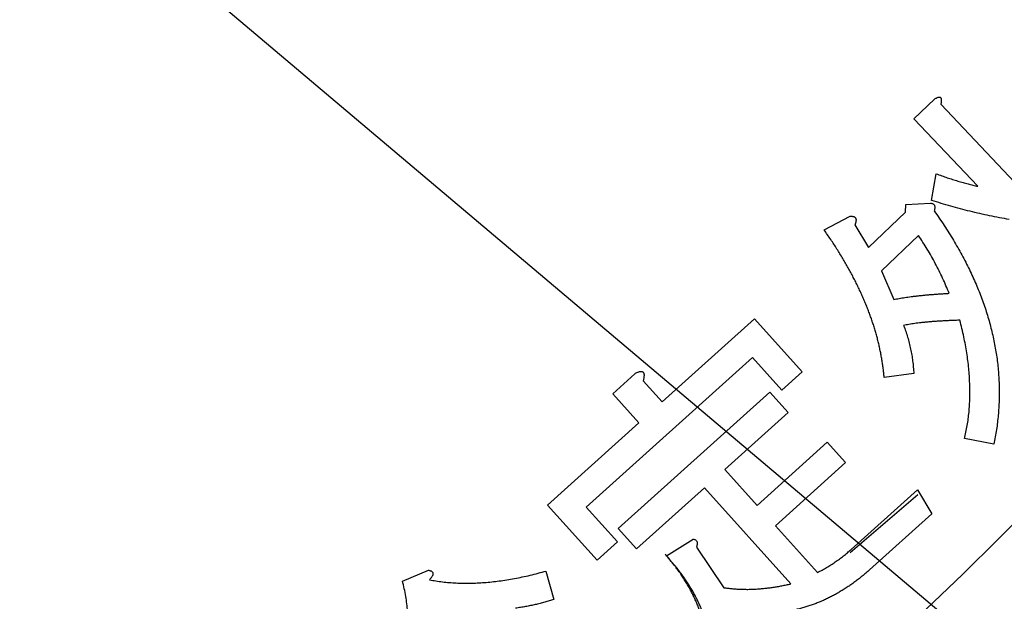
# Model space of a CAD drawing. Extents: x 810 to 2004, y -443 to 925.
# Drawn here: x 1226 to 1255, y -323 to -306 of the extents above; entities that cross this region are included whole.
import ezdxf

# ---------------------------------------------------------------- set-up
doc = ezdxf.new("R2010")
doc.units = 0
doc.layers.get('0').update_dxf_attribs({"lineweight": 25})
doc.layers.add('1', color=7, linetype='Continuous', lineweight=25)

msp = doc.modelspace()

# ---------------------------------------------------------------- linework, layer by layer
at = {"color": 2, "linetype": 'Continuous'}
for p, q in [((1252.155, -308.824), (1252.753, -308.258)), ((1252.155, -308.824), (1252.753, -308.258)), ((1252.942, -308.403), (1255.262, -310.848)), ((1252.942, -308.403), (1255.262, -310.848)), ((1254.017, -310.788), (1252.155, -308.824)), ((1254.017, -310.788), (1252.155, -308.824)), ((1252.674, -311.198), (1252.807, -310.424)), ((1252.674, -311.198), (1252.807, -310.424)), ((1251.917, -311.539), (1251.922, -311.316)), ((1251.917, -311.539), (1251.922, -311.316)), ((1251.922, -311.316), (1252.645, -311.279)), ((1251.922, -311.316), (1252.645, -311.279)), ((1249.547, -312.057), (1250.304, -311.661)), ((1249.547, -312.057), (1250.304, -311.661)), ((1250.836, -312.563), (1251.917, -311.539)), ((1250.836, -312.563), (1251.917, -311.539)), ((1250.437, -311.913), (1250.836, -312.563)), ((1250.437, -311.913), (1250.836, -312.563)), ((1252.293, -312.219), (1251.213, -313.244)), ((1252.293, -312.219), (1251.213, -313.244)), ((1251.213, -313.244), (1251.574, -314.079)), ((1251.213, -313.244), (1251.574, -314.079)), ((1244.832, -317.057), (1247.517, -314.641)), ((1244.832, -317.057), (1247.517, -314.641)), ((1247.517, -314.641), (1248.909, -316.186)), ((1247.517, -314.641), (1248.909, -316.186)), ((1247.457, -315.767), (1242.622, -320.119)), ((1247.457, -315.767), (1242.622, -320.119)), ((1248.316, -316.72), (1247.457, -315.767)), ((1248.316, -316.72), (1247.457, -315.767)), ((1243.393, -316.821), (1244.042, -316.237)), ((1243.393, -316.821), (1244.042, -316.237)), ((1248.909, -316.186), (1248.316, -316.72)), ((1248.909, -316.186), (1248.316, -316.72)), ((1252.155, -316.23), (1251.29, -316.346)), ((1252.155, -316.23), (1251.29, -316.346)), ((1244.28, -316.443), (1244.832, -317.057)), ((1244.28, -316.443), (1244.832, -317.057)), ((1244.155, -317.667), (1243.393, -316.821)), ((1244.155, -317.667), (1243.393, -316.821)), ((1243.554, -320.742), (1247.961, -316.777)), ((1243.554, -320.742), (1247.961, -316.777)), ((1247.961, -316.777), (1248.495, -317.37)), ((1247.961, -316.777), (1248.495, -317.37)), ((1248.495, -317.37), (1246.656, -319.024)), ((1248.495, -317.37), (1246.656, -319.024)), ((1241.495, -320.059), (1244.155, -317.667)), ((1241.495, -320.059), (1244.155, -317.667)), ((1247.593, -320.066), (1249.636, -318.227)), ((1247.593, -320.066), (1249.636, -318.227)), ((1249.636, -318.227), (1250.17, -318.82)), ((1249.636, -318.227), (1250.17, -318.82)), ((1254.485, -318.286), (1253.629, -318.127)), ((1254.485, -318.286), (1253.629, -318.127)), ((1250.17, -318.82), (1248.126, -320.659)), ((1250.17, -318.82), (1248.126, -320.659)), ((1246.656, -319.024), (1247.593, -320.066)), ((1246.656, -319.024), (1247.593, -320.066)), ((1246.062, -319.558), (1244.087, -321.335)), ((1246.062, -319.558), (1244.087, -321.335)), ((1248.575, -322.349), (1246.062, -319.558)), ((1248.575, -322.349), (1246.062, -319.558)), ((1250.333, -321.349), (1252.26, -319.616)), ((1252.26, -319.616), (1252.676, -320.314)), ((1252.26, -319.616), (1252.676, -320.314)), ((1250.299, -321.435), (1252.27, -319.752)), ((1242.94, -321.664), (1241.495, -320.059)), ((1242.94, -321.664), (1241.495, -320.059)), ((1242.622, -320.119), (1243.533, -321.13)), ((1242.622, -320.119), (1243.533, -321.13)), ((1252.676, -320.314), (1250.867, -321.943)), ((1252.676, -320.314), (1250.867, -321.943)), ((1244.087, -321.335), (1243.554, -320.742)), ((1244.087, -321.335), (1243.554, -320.742)), ((1248.126, -320.659), (1249.352, -322.02)), ((1248.126, -320.659), (1249.352, -322.02)), ((1243.533, -321.13), (1242.94, -321.664)), ((1243.533, -321.13), (1242.94, -321.664)), ((1244.957, -321.539), (1245.734, -321.052)), ((1244.957, -321.539), (1245.734, -321.052)), ((1245.834, -321.279), (1246.632, -322.461)), ((1245.834, -321.279), (1246.632, -322.461)), ((1237.278, -322.268), (1238.034, -321.951)), ((1237.278, -322.268), (1238.034, -321.951)), ((1241.453, -321.976), (1241.679, -322.805)), ((1241.453, -321.976), (1241.679, -322.805))]:
    msp.add_line(p, q, dxfattribs=at)
at = {"color": 7, "linetype": 'Continuous'}
for radius, start, end in [(131.52, 143.9318, 36.0682), (125.12, 145.40918, 34.59082)]:
    msp.add_arc((1166.295, -232.419), radius, start, end, dxfattribs=at)
at = {"color": 2, "linetype": 'Continuous'}
for points, knots in [([(1252.753, -308.258), (1252.762, -308.251), (1252.781, -308.238), (1252.808, -308.221), (1252.834, -308.208), (1252.857, -308.198), (1252.878, -308.192), (1252.897, -308.19), (1252.914, -308.194), (1252.928, -308.202), (1252.939, -308.213), (1252.947, -308.229), (1252.953, -308.249), (1252.955, -308.273), (1252.955, -308.3), (1252.953, -308.332), (1252.948, -308.366), (1252.944, -308.391), (1252.942, -308.403)], [0, 0, 0, 0, 0.0345981, 0.0690409, 0.0957356, 0.1226727, 0.1430985, 0.1631973, 0.1786657, 0.1941419, 0.2097674, 0.2254736, 0.2475922, 0.2698321, 0.2991523, 0.3283688, 0.3657381, 0.403168, 0.403168, 0.403168, 0.403168]), ([(1252.753, -308.258), (1252.762, -308.251), (1252.781, -308.238), (1252.808, -308.221), (1252.834, -308.208), (1252.857, -308.198), (1252.878, -308.192), (1252.897, -308.19), (1252.914, -308.194), (1252.928, -308.202), (1252.939, -308.213), (1252.947, -308.229), (1252.953, -308.249), (1252.955, -308.273), (1252.955, -308.3), (1252.953, -308.332), (1252.948, -308.366), (1252.944, -308.391), (1252.942, -308.403)], [0, 0, 0, 0, 0.0345981, 0.0690409, 0.0957356, 0.1226727, 0.1430985, 0.1631973, 0.1786657, 0.1941419, 0.2097674, 0.2254736, 0.2475922, 0.2698321, 0.2991523, 0.3283688, 0.3657381, 0.403168, 0.403168, 0.403168, 0.403168]), ([(1252.807, -310.424), (1252.86, -310.443), (1252.968, -310.482), (1253.127, -310.536), (1253.284, -310.587), (1253.436, -310.634), (1253.586, -310.679), (1253.732, -310.719), (1253.876, -310.755), (1253.97, -310.777), (1254.017, -310.788)], [0, 0, 0, 0, 0.17098, 0.341939, 0.503978, 0.666042, 0.820064, 0.974053, 1.119438, 1.264855, 1.264855, 1.264855, 1.264855]), ([(1252.807, -310.424), (1252.86, -310.443), (1252.968, -310.482), (1253.127, -310.536), (1253.284, -310.587), (1253.436, -310.634), (1253.586, -310.679), (1253.732, -310.719), (1253.876, -310.755), (1253.97, -310.777), (1254.017, -310.788)], [0, 0, 0, 0, 0.17098, 0.341939, 0.503978, 0.666042, 0.820064, 0.974053, 1.119438, 1.264855, 1.264855, 1.264855, 1.264855]), ([(1252.645, -311.279), (1252.657, -311.28), (1252.681, -311.282), (1252.714, -311.291), (1252.739, -311.312), (1252.757, -311.338), (1252.766, -311.372), (1252.767, -311.412), (1252.761, -311.456), (1252.753, -311.488), (1252.749, -311.504)], [0, 0, 0, 0, 0.0364982, 0.0717098, 0.1015051, 0.1316855, 0.1672214, 0.2030639, 0.252104, 0.3010529, 0.3010529, 0.3010529, 0.3010529]), ([(1252.645, -311.279), (1252.657, -311.28), (1252.681, -311.282), (1252.714, -311.291), (1252.739, -311.312), (1252.757, -311.338), (1252.766, -311.372), (1252.767, -311.412), (1252.761, -311.456), (1252.753, -311.488), (1252.749, -311.504)], [0, 0, 0, 0, 0.0364982, 0.0717098, 0.1015051, 0.1316855, 0.1672214, 0.2030639, 0.252104, 0.3010529, 0.3010529, 0.3010529, 0.3010529]), ([(1254.934, -311.754), (1254.838, -311.736), (1254.647, -311.701), (1254.36, -311.645), (1254.074, -311.583), (1253.791, -311.516), (1253.509, -311.444), (1253.229, -311.367), (1252.951, -311.284), (1252.766, -311.227), (1252.674, -311.198)], [0, 0, 0, 0, 0.292478, 0.584931, 0.8767, 1.168494, 1.459144, 1.749766, 2.039625, 2.329515, 2.329515, 2.329515, 2.329515]), ([(1254.934, -311.754), (1254.838, -311.736), (1254.647, -311.701), (1254.36, -311.645), (1254.074, -311.583), (1253.791, -311.516), (1253.509, -311.444), (1253.229, -311.367), (1252.951, -311.284), (1252.766, -311.227), (1252.674, -311.198)], [0, 0, 0, 0, 0.292478, 0.584931, 0.8767, 1.168494, 1.459144, 1.749766, 2.039625, 2.329515, 2.329515, 2.329515, 2.329515]), ([(1250.304, -311.661), (1250.314, -311.66), (1250.333, -311.66), (1250.36, -311.66), (1250.384, -311.663), (1250.405, -311.668), (1250.424, -311.675), (1250.441, -311.685), (1250.453, -311.698), (1250.463, -311.714), (1250.47, -311.731), (1250.475, -311.75), (1250.475, -311.772), (1250.473, -311.797), (1250.469, -311.823), (1250.462, -311.852), (1250.451, -311.882), (1250.442, -311.903), (1250.437, -311.913)], [0, 0, 0, 0, 0.0287891, 0.0574976, 0.0801178, 0.1028224, 0.1222189, 0.1414507, 0.1592141, 0.1771003, 0.1955493, 0.2139104, 0.2371311, 0.2605245, 0.2883092, 0.3159446, 0.3501465, 0.3845044, 0.3845044, 0.3845044, 0.3845044]), ([(1250.304, -311.661), (1250.314, -311.66), (1250.333, -311.66), (1250.36, -311.66), (1250.384, -311.663), (1250.405, -311.668), (1250.424, -311.675), (1250.441, -311.685), (1250.453, -311.698), (1250.463, -311.714), (1250.47, -311.731), (1250.475, -311.75), (1250.475, -311.772), (1250.473, -311.797), (1250.469, -311.823), (1250.462, -311.852), (1250.451, -311.882), (1250.442, -311.903), (1250.437, -311.913)], [0, 0, 0, 0, 0.0287891, 0.0574976, 0.0801178, 0.1028224, 0.1222189, 0.1414507, 0.1592141, 0.1771003, 0.1955493, 0.2139104, 0.2371311, 0.2605245, 0.2883092, 0.3159446, 0.3501465, 0.3845044, 0.3845044, 0.3845044, 0.3845044]), ([(1252.749, -311.504), (1252.799, -311.574), (1252.897, -311.716), (1253.041, -311.928), (1253.178, -312.142), (1253.308, -312.356), (1253.433, -312.57), (1253.552, -312.782), (1253.665, -312.996), (1253.771, -313.208), (1253.872, -313.421), (1253.966, -313.633), (1254.054, -313.846), (1254.136, -314.058), (1254.212, -314.271), (1254.281, -314.484), (1254.344, -314.696), (1254.401, -314.908), (1254.452, -315.121), (1254.497, -315.332), (1254.537, -315.544), (1254.57, -315.755), (1254.596, -315.967), (1254.616, -316.178), (1254.631, -316.39), (1254.64, -316.601), (1254.643, -316.812), (1254.639, -317.023), (1254.628, -317.234), (1254.611, -317.444), (1254.59, -317.655), (1254.562, -317.866), (1254.526, -318.076), (1254.499, -318.216), (1254.485, -318.286)], [0, 0, 0, 0, 0.258493, 0.516947, 0.76899, 1.021062, 1.266624, 1.512174, 1.751657, 1.991141, 2.224535, 2.457928, 2.686793, 2.915659, 3.140568, 3.365474, 3.58602, 3.806567, 4.023753, 4.240946, 4.455411, 4.669856, 4.882596, 5.095358, 5.306969, 5.518568, 5.729236, 5.939893, 6.151051, 6.36225, 6.574286, 6.786247, 7.000165, 7.214169, 7.214169, 7.214169, 7.214169]), ([(1252.749, -311.504), (1252.799, -311.574), (1252.897, -311.716), (1253.041, -311.928), (1253.178, -312.142), (1253.308, -312.356), (1253.433, -312.57), (1253.552, -312.782), (1253.665, -312.996), (1253.771, -313.208), (1253.872, -313.421), (1253.966, -313.633), (1254.054, -313.846), (1254.136, -314.058), (1254.212, -314.271), (1254.281, -314.484), (1254.344, -314.696), (1254.401, -314.908), (1254.452, -315.121), (1254.497, -315.332), (1254.537, -315.544), (1254.57, -315.755), (1254.596, -315.967), (1254.616, -316.178), (1254.631, -316.39), (1254.64, -316.601), (1254.643, -316.812), (1254.639, -317.023), (1254.628, -317.234), (1254.611, -317.444), (1254.59, -317.655), (1254.562, -317.866), (1254.526, -318.076), (1254.499, -318.216), (1254.485, -318.286)], [0, 0, 0, 0, 0.258493, 0.516947, 0.76899, 1.021062, 1.266624, 1.512174, 1.751657, 1.991141, 2.224535, 2.457928, 2.686793, 2.915659, 3.140568, 3.365474, 3.58602, 3.806567, 4.023753, 4.240946, 4.455411, 4.669856, 4.882596, 5.095358, 5.306969, 5.518568, 5.729236, 5.939893, 6.151051, 6.36225, 6.574286, 6.786247, 7.000165, 7.214169, 7.214169, 7.214169, 7.214169]), ([(1251.29, -316.346), (1251.287, -316.303), (1251.279, -316.217), (1251.265, -316.088), (1251.248, -315.959), (1251.228, -315.829), (1251.204, -315.699), (1251.178, -315.568), (1251.15, -315.438), (1251.119, -315.306), (1251.086, -315.175), (1251.049, -315.043), (1251.009, -314.911), (1250.967, -314.778), (1250.922, -314.645), (1250.875, -314.512), (1250.824, -314.378), (1250.771, -314.244), (1250.715, -314.11), (1250.657, -313.975), (1250.595, -313.84), (1250.531, -313.705), (1250.464, -313.57), (1250.395, -313.434), (1250.322, -313.298), (1250.247, -313.161), (1250.169, -313.024), (1250.088, -312.887), (1250.005, -312.75), (1249.919, -312.611), (1249.83, -312.473), (1249.738, -312.334), (1249.643, -312.196), (1249.579, -312.103), (1249.547, -312.057)], [0, 0, 0, 0, 0.129782, 0.259537, 0.390234, 0.520951, 0.653506, 0.78605, 0.920318, 1.054596, 1.190775, 1.326939, 1.465953, 1.604987, 1.745265, 1.885526, 2.029645, 2.173781, 2.31946, 2.465124, 2.614434, 2.763758, 2.914905, 3.066043, 3.221689, 3.377339, 3.535577, 3.693814, 3.855263, 4.016712, 4.182024, 4.347329, 4.516603, 4.685886, 4.685886, 4.685886, 4.685886]), ([(1251.29, -316.346), (1251.287, -316.303), (1251.279, -316.217), (1251.265, -316.088), (1251.248, -315.959), (1251.228, -315.829), (1251.204, -315.699), (1251.178, -315.568), (1251.15, -315.438), (1251.119, -315.306), (1251.086, -315.175), (1251.049, -315.043), (1251.009, -314.911), (1250.967, -314.778), (1250.922, -314.645), (1250.875, -314.512), (1250.824, -314.378), (1250.771, -314.244), (1250.715, -314.11), (1250.657, -313.975), (1250.595, -313.84), (1250.531, -313.705), (1250.464, -313.57), (1250.395, -313.434), (1250.322, -313.298), (1250.247, -313.161), (1250.169, -313.024), (1250.088, -312.887), (1250.005, -312.75), (1249.919, -312.611), (1249.83, -312.473), (1249.738, -312.334), (1249.643, -312.196), (1249.579, -312.103), (1249.547, -312.057)], [0, 0, 0, 0, 0.129782, 0.259537, 0.390234, 0.520951, 0.653506, 0.78605, 0.920318, 1.054596, 1.190775, 1.326939, 1.465953, 1.604987, 1.745265, 1.885526, 2.029645, 2.173781, 2.31946, 2.465124, 2.614434, 2.763758, 2.914905, 3.066043, 3.221689, 3.377339, 3.535577, 3.693814, 3.855263, 4.016712, 4.182024, 4.347329, 4.516603, 4.685886, 4.685886, 4.685886, 4.685886]), ([(1253.185, -313.899), (1253.154, -313.825), (1253.092, -313.678), (1252.996, -313.459), (1252.891, -313.244), (1252.781, -313.033), (1252.668, -312.824), (1252.549, -312.618), (1252.423, -312.417), (1252.336, -312.285), (1252.293, -312.219)], [0, 0, 0, 0, 0.240022, 0.479946, 0.717939, 0.95603, 1.193924, 1.431722, 1.668401, 1.905173, 1.905173, 1.905173, 1.905173]), ([(1253.185, -313.899), (1253.154, -313.825), (1253.092, -313.678), (1252.996, -313.459), (1252.891, -313.244), (1252.781, -313.033), (1252.668, -312.824), (1252.549, -312.618), (1252.423, -312.417), (1252.336, -312.285), (1252.293, -312.219)], [0, 0, 0, 0, 0.240022, 0.479946, 0.717939, 0.95603, 1.193924, 1.431722, 1.668401, 1.905173, 1.905173, 1.905173, 1.905173]), ([(1251.574, -314.079), (1251.599, -314.074), (1251.651, -314.064), (1251.729, -314.048), (1251.811, -314.034), (1251.896, -314.021), (1251.984, -314.008), (1252.076, -313.995), (1252.171, -313.984), (1252.27, -313.972), (1252.372, -313.961), (1252.479, -313.951), (1252.588, -313.941), (1252.702, -313.932), (1252.818, -313.923), (1252.938, -313.915), (1253.06, -313.907), (1253.144, -313.902), (1253.185, -313.899)], [0, 0, 0, 0, 0.078298, 0.15659, 0.241067, 0.325552, 0.416276, 0.506995, 0.604668, 0.702346, 0.807294, 0.912238, 1.024211, 1.136187, 1.254539, 1.37289, 1.497883, 1.622876, 1.622876, 1.622876, 1.622876]), ([(1251.574, -314.079), (1251.599, -314.074), (1251.651, -314.064), (1251.729, -314.048), (1251.811, -314.034), (1251.896, -314.021), (1251.984, -314.008), (1252.076, -313.995), (1252.171, -313.984), (1252.27, -313.972), (1252.372, -313.961), (1252.479, -313.951), (1252.588, -313.941), (1252.702, -313.932), (1252.818, -313.923), (1252.938, -313.915), (1253.06, -313.907), (1253.144, -313.902), (1253.185, -313.899)], [0, 0, 0, 0, 0.078298, 0.15659, 0.241067, 0.325552, 0.416276, 0.506995, 0.604668, 0.702346, 0.807294, 0.912238, 1.024211, 1.136187, 1.254539, 1.37289, 1.497883, 1.622876, 1.622876, 1.622876, 1.622876]), ([(1253.498, -314.684), (1253.455, -314.685), (1253.37, -314.687), (1253.244, -314.692), (1253.121, -314.698), (1253.002, -314.704), (1252.886, -314.71), (1252.776, -314.717), (1252.667, -314.726), (1252.564, -314.735), (1252.462, -314.745), (1252.366, -314.756), (1252.272, -314.766), (1252.182, -314.778), (1252.096, -314.792), (1252.014, -314.806), (1251.935, -314.82), (1251.884, -314.83), (1251.859, -314.835)], [0, 0, 0, 0, 0.128191, 0.256374, 0.377662, 0.498957, 0.612227, 0.725491, 0.831937, 0.938386, 1.0378, 1.137217, 1.229649, 1.322074, 1.40721, 1.492351, 1.570319, 1.648285, 1.648285, 1.648285, 1.648285]), ([(1253.498, -314.684), (1253.455, -314.685), (1253.37, -314.687), (1253.244, -314.692), (1253.121, -314.698), (1253.002, -314.704), (1252.886, -314.71), (1252.776, -314.717), (1252.667, -314.726), (1252.564, -314.735), (1252.462, -314.745), (1252.366, -314.756), (1252.272, -314.766), (1252.182, -314.778), (1252.096, -314.792), (1252.014, -314.806), (1251.935, -314.82), (1251.884, -314.83), (1251.859, -314.835)], [0, 0, 0, 0, 0.128191, 0.256374, 0.377662, 0.498957, 0.612227, 0.725491, 0.831937, 0.938386, 1.0378, 1.137217, 1.229649, 1.322074, 1.40721, 1.492351, 1.570319, 1.648285, 1.648285, 1.648285, 1.648285]), ([(1251.859, -314.835), (1251.879, -314.891), (1251.919, -315.004), (1251.976, -315.174), (1252.023, -315.346), (1252.064, -315.52), (1252.097, -315.695), (1252.123, -315.872), (1252.141, -316.051), (1252.151, -316.17), (1252.155, -316.23)], [0, 0, 0, 0, 0.179607, 0.359112, 0.537513, 0.716009, 0.894142, 1.072183, 1.252234, 1.432382, 1.432382, 1.432382, 1.432382]), ([(1251.859, -314.835), (1251.879, -314.891), (1251.919, -315.004), (1251.976, -315.174), (1252.023, -315.346), (1252.064, -315.52), (1252.097, -315.695), (1252.123, -315.872), (1252.141, -316.051), (1252.151, -316.17), (1252.155, -316.23)], [0, 0, 0, 0, 0.179607, 0.359112, 0.537513, 0.716009, 0.894142, 1.072183, 1.252234, 1.432382, 1.432382, 1.432382, 1.432382]), ([(1253.629, -318.127), (1253.643, -318.064), (1253.672, -317.938), (1253.711, -317.746), (1253.74, -317.552), (1253.762, -317.353), (1253.778, -317.151), (1253.788, -316.944), (1253.789, -316.734), (1253.783, -316.519), (1253.772, -316.303), (1253.755, -316.081), (1253.729, -315.858), (1253.696, -315.629), (1253.658, -315.398), (1253.611, -315.162), (1253.557, -314.924), (1253.518, -314.764), (1253.498, -314.684)], [0, 0, 0, 0, 0.193788, 0.387463, 0.585722, 0.784086, 0.988768, 1.193384, 1.405525, 1.617722, 1.836973, 2.056174, 2.283945, 2.511768, 2.749293, 2.986762, 3.233894, 3.481089, 3.481089, 3.481089, 3.481089]), ([(1253.629, -318.127), (1253.643, -318.064), (1253.672, -317.938), (1253.711, -317.746), (1253.74, -317.552), (1253.762, -317.353), (1253.778, -317.151), (1253.788, -316.944), (1253.789, -316.734), (1253.783, -316.519), (1253.772, -316.303), (1253.755, -316.081), (1253.729, -315.858), (1253.696, -315.629), (1253.658, -315.398), (1253.611, -315.162), (1253.557, -314.924), (1253.518, -314.764), (1253.498, -314.684)], [0, 0, 0, 0, 0.193788, 0.387463, 0.585722, 0.784086, 0.988768, 1.193384, 1.405525, 1.617722, 1.836973, 2.056174, 2.283945, 2.511768, 2.749293, 2.986762, 3.233894, 3.481089, 3.481089, 3.481089, 3.481089]), ([(1244.042, -316.237), (1244.055, -316.23), (1244.081, -316.215), (1244.117, -316.196), (1244.152, -316.182), (1244.183, -316.174), (1244.211, -316.169), (1244.235, -316.169), (1244.256, -316.175), (1244.275, -316.185), (1244.288, -316.202), (1244.298, -316.224), (1244.304, -316.249), (1244.306, -316.28), (1244.305, -316.314), (1244.299, -316.354), (1244.291, -316.397), (1244.284, -316.428), (1244.28, -316.443)], [0, 0, 0, 0, 0.0449112, 0.0896965, 0.123563, 0.1575478, 0.1834421, 0.2092588, 0.2295317, 0.2495186, 0.271063, 0.2930401, 0.3205845, 0.3479778, 0.3853761, 0.4228452, 0.4700904, 0.5173019, 0.5173019, 0.5173019, 0.5173019]), ([(1244.042, -316.237), (1244.055, -316.23), (1244.081, -316.215), (1244.117, -316.196), (1244.152, -316.182), (1244.183, -316.174), (1244.211, -316.169), (1244.235, -316.169), (1244.256, -316.175), (1244.275, -316.185), (1244.288, -316.202), (1244.298, -316.224), (1244.304, -316.249), (1244.306, -316.28), (1244.305, -316.314), (1244.299, -316.354), (1244.291, -316.397), (1244.284, -316.428), (1244.28, -316.443)], [0, 0, 0, 0, 0.0449112, 0.0896965, 0.123563, 0.1575478, 0.1834421, 0.2092588, 0.2295317, 0.2495186, 0.271063, 0.2930401, 0.3205845, 0.3479778, 0.3853761, 0.4228452, 0.4700904, 0.5173019, 0.5173019, 0.5173019, 0.5173019]), ([(1245.734, -321.052), (1245.746, -321.053), (1245.769, -321.057), (1245.802, -321.067), (1245.827, -321.088), (1245.845, -321.114), (1245.853, -321.148), (1245.852, -321.188), (1245.845, -321.232), (1245.838, -321.264), (1245.834, -321.279)], [0, 0, 0, 0, 0.0362818, 0.0715879, 0.1010765, 0.1306789, 0.1662916, 0.2025068, 0.251419, 0.2999835, 0.2999835, 0.2999835, 0.2999835]), ([(1245.734, -321.052), (1245.746, -321.053), (1245.769, -321.057), (1245.802, -321.067), (1245.827, -321.088), (1245.845, -321.114), (1245.853, -321.148), (1245.852, -321.188), (1245.845, -321.232), (1245.838, -321.264), (1245.834, -321.279)], [0, 0, 0, 0, 0.0362818, 0.0715879, 0.1010765, 0.1306789, 0.1662916, 0.2025068, 0.251419, 0.2999835, 0.2999835, 0.2999835, 0.2999835]), ([(1249.352, -322.02), (1249.397, -321.997), (1249.486, -321.95), (1249.617, -321.876), (1249.744, -321.797), (1249.868, -321.714), (1249.99, -321.629), (1250.108, -321.54), (1250.222, -321.446), (1250.296, -321.382), (1250.333, -321.349)], [0, 0, 0, 0, 0.150872, 0.301651, 0.451095, 0.600638, 0.74893, 0.89712, 1.044258, 1.191494, 1.191494, 1.191494, 1.191494]), ([(1249.352, -322.02), (1249.397, -321.997), (1249.486, -321.95), (1249.617, -321.876), (1249.744, -321.797), (1249.868, -321.714), (1249.99, -321.629), (1250.108, -321.54), (1250.222, -321.446), (1250.296, -321.382), (1250.333, -321.349)], [0, 0, 0, 0, 0.150872, 0.301651, 0.451095, 0.600638, 0.74893, 0.89712, 1.044258, 1.191494, 1.191494, 1.191494, 1.191494]), ([(1245.934, -325.573), (1245.947, -325.528), (1245.974, -325.44), (1246.012, -325.307), (1246.045, -325.174), (1246.072, -325.041), (1246.094, -324.908), (1246.111, -324.776), (1246.125, -324.644), (1246.134, -324.513), (1246.137, -324.383), (1246.135, -324.253), (1246.13, -324.122), (1246.12, -323.993), (1246.105, -323.864), (1246.085, -323.735), (1246.06, -323.607), (1246.03, -323.478), (1245.997, -323.35), (1245.958, -323.222), (1245.914, -323.096), (1245.865, -322.97), (1245.812, -322.844), (1245.754, -322.717), (1245.692, -322.592), (1245.625, -322.467), (1245.554, -322.342), (1245.477, -322.218), (1245.396, -322.095), (1245.309, -321.971), (1245.219, -321.848), (1245.123, -321.726), (1245.023, -321.604), (1244.954, -321.524), (1244.92, -321.483)], [0, 0, 0, 0, 0.138847, 0.277684, 0.414313, 0.550925, 0.6845, 0.818113, 0.949875, 1.081597, 1.21163, 1.341692, 1.471979, 1.602255, 1.73205, 1.861833, 1.992763, 2.123722, 2.256842, 2.389922, 2.52431, 2.658735, 2.796503, 2.93425, 3.075305, 3.216371, 3.360727, 3.505077, 3.654268, 3.803474, 3.957449, 4.111397, 4.270483, 4.429604, 4.429604, 4.429604, 4.429604]), ([(1246.078, -325.6), (1246.091, -325.556), (1246.115, -325.466), (1246.149, -325.333), (1246.179, -325.198), (1246.203, -325.065), (1246.221, -324.932), (1246.235, -324.799), (1246.245, -324.667), (1246.25, -324.536), (1246.25, -324.405), (1246.245, -324.275), (1246.236, -324.146), (1246.223, -324.016), (1246.204, -323.887), (1246.181, -323.759), (1246.153, -323.632), (1246.12, -323.504), (1246.083, -323.377), (1246.041, -323.25), (1245.994, -323.125), (1245.941, -323), (1245.885, -322.875), (1245.824, -322.751), (1245.758, -322.627), (1245.688, -322.503), (1245.614, -322.381), (1245.534, -322.259), (1245.449, -322.138), (1245.36, -322.016), (1245.266, -321.896), (1245.167, -321.776), (1245.064, -321.657), (1244.993, -321.578), (1244.957, -321.539)], [0, 0, 0, 0, 0.138847, 0.277684, 0.414313, 0.550925, 0.6845, 0.818113, 0.949875, 1.081597, 1.21163, 1.341692, 1.471979, 1.602255, 1.73205, 1.861833, 1.992763, 2.123722, 2.256842, 2.389922, 2.52431, 2.658735, 2.796503, 2.93425, 3.075305, 3.216371, 3.360727, 3.505077, 3.654268, 3.803474, 3.957449, 4.111397, 4.270483, 4.429604, 4.429604, 4.429604, 4.429604]), ([(1238.034, -321.951), (1238.043, -321.953), (1238.061, -321.958), (1238.086, -321.965), (1238.108, -321.975), (1238.126, -321.987), (1238.141, -322), (1238.152, -322.014), (1238.16, -322.03), (1238.164, -322.047), (1238.163, -322.065), (1238.159, -322.086), (1238.152, -322.107), (1238.14, -322.13), (1238.125, -322.153), (1238.106, -322.178), (1238.084, -322.204), (1238.069, -322.223), (1238.061, -322.232)], [0, 0, 0, 0, 0.0278026, 0.0555419, 0.0785511, 0.1015974, 0.1198788, 0.138079, 0.1547633, 0.1714348, 0.1903943, 0.2094798, 0.2333584, 0.2571622, 0.2867327, 0.3163686, 0.3525222, 0.3886353, 0.3886353, 0.3886353, 0.3886353]), ([(1238.034, -321.951), (1238.043, -321.953), (1238.061, -321.958), (1238.086, -321.965), (1238.108, -321.975), (1238.126, -321.987), (1238.141, -322), (1238.152, -322.014), (1238.16, -322.03), (1238.164, -322.047), (1238.163, -322.065), (1238.159, -322.086), (1238.152, -322.107), (1238.14, -322.13), (1238.125, -322.153), (1238.106, -322.178), (1238.084, -322.204), (1238.069, -322.223), (1238.061, -322.232)], [0, 0, 0, 0, 0.0278026, 0.0555419, 0.0785511, 0.1015974, 0.1198788, 0.138079, 0.1547633, 0.1714348, 0.1903943, 0.2094798, 0.2333584, 0.2571622, 0.2867327, 0.3163686, 0.3525222, 0.3886353, 0.3886353, 0.3886353, 0.3886353]), ([(1238.061, -322.232), (1238.124, -322.242), (1238.251, -322.264), (1238.444, -322.292), (1238.639, -322.312), (1238.838, -322.324), (1239.04, -322.331), (1239.245, -322.331), (1239.452, -322.325), (1239.663, -322.312), (1239.876, -322.292), (1240.093, -322.266), (1240.313, -322.234), (1240.537, -322.196), (1240.762, -322.151), (1240.991, -322.099), (1241.221, -322.039), (1241.376, -321.997), (1241.453, -321.976)], [0, 0, 0, 0, 0.19333, 0.386572, 0.584261, 0.782027, 0.985089, 1.188118, 1.397324, 1.606543, 1.82269, 2.038833, 2.263288, 2.487754, 2.719805, 2.951826, 3.192649, 3.433514, 3.433514, 3.433514, 3.433514]), ([(1238.061, -322.232), (1238.124, -322.242), (1238.251, -322.264), (1238.444, -322.292), (1238.639, -322.312), (1238.838, -322.324), (1239.04, -322.331), (1239.245, -322.331), (1239.452, -322.325), (1239.663, -322.312), (1239.876, -322.292), (1240.093, -322.266), (1240.313, -322.234), (1240.537, -322.196), (1240.762, -322.151), (1240.991, -322.099), (1241.221, -322.039), (1241.376, -321.997), (1241.453, -321.976)], [0, 0, 0, 0, 0.19333, 0.386572, 0.584261, 0.782027, 0.985089, 1.188118, 1.397324, 1.606543, 1.82269, 2.038833, 2.263288, 2.487754, 2.719805, 2.951826, 3.192649, 3.433514, 3.433514, 3.433514, 3.433514]), ([(1250.867, -321.943), (1250.831, -321.974), (1250.761, -322.035), (1250.655, -322.126), (1250.546, -322.212), (1250.437, -322.295), (1250.326, -322.374), (1250.215, -322.45), (1250.102, -322.522), (1249.989, -322.592), (1249.874, -322.656), (1249.758, -322.717), (1249.642, -322.775), (1249.524, -322.83), (1249.405, -322.881), (1249.285, -322.928), (1249.165, -322.973), (1249.043, -323.013), (1248.921, -323.049), (1248.797, -323.082), (1248.672, -323.112), (1248.546, -323.138), (1248.419, -323.161), (1248.291, -323.18), (1248.162, -323.195), (1248.032, -323.207), (1247.901, -323.215), (1247.769, -323.22), (1247.636, -323.221), (1247.502, -323.219), (1247.367, -323.213), (1247.23, -323.203), (1247.094, -323.189), (1247.002, -323.179), (1246.956, -323.173)], [0, 0, 0, 0, 0.140651, 0.281274, 0.419024, 0.55679, 0.692006, 0.827225, 0.960798, 1.094356, 1.225631, 1.356924, 1.486278, 1.615615, 1.744992, 1.874388, 2.002618, 2.130826, 2.258548, 2.386294, 2.514674, 2.643039, 2.772139, 2.901248, 3.031509, 3.161766, 3.293595, 3.425424, 3.55851, 3.691602, 3.827767, 3.963913, 4.102039, 4.240193, 4.240193, 4.240193, 4.240193]), ([(1250.867, -321.943), (1250.831, -321.974), (1250.761, -322.035), (1250.655, -322.126), (1250.546, -322.212), (1250.437, -322.295), (1250.326, -322.374), (1250.215, -322.45), (1250.102, -322.522), (1249.989, -322.592), (1249.874, -322.656), (1249.758, -322.717), (1249.642, -322.775), (1249.524, -322.83), (1249.405, -322.881), (1249.285, -322.928), (1249.165, -322.973), (1249.043, -323.013), (1248.921, -323.049), (1248.797, -323.082), (1248.672, -323.112), (1248.546, -323.138), (1248.419, -323.161), (1248.291, -323.18), (1248.162, -323.195), (1248.032, -323.207), (1247.901, -323.215), (1247.769, -323.22), (1247.636, -323.221), (1247.502, -323.219), (1247.367, -323.213), (1247.23, -323.203), (1247.094, -323.189), (1247.002, -323.179), (1246.956, -323.173)], [0, 0, 0, 0, 0.140651, 0.281274, 0.419024, 0.55679, 0.692006, 0.827225, 0.960798, 1.094356, 1.225631, 1.356924, 1.486278, 1.615615, 1.744992, 1.874388, 2.002618, 2.130826, 2.258548, 2.386294, 2.514674, 2.643039, 2.772139, 2.901248, 3.031509, 3.161766, 3.293595, 3.425424, 3.55851, 3.691602, 3.827767, 3.963913, 4.102039, 4.240193, 4.240193, 4.240193, 4.240193]), ([(1236.844, -325.619), (1236.879, -325.555), (1236.95, -325.426), (1237.049, -325.23), (1237.135, -325.03), (1237.209, -324.828), (1237.275, -324.625), (1237.329, -324.421), (1237.372, -324.214), (1237.404, -324.005), (1237.426, -323.794), (1237.437, -323.581), (1237.438, -323.366), (1237.428, -323.149), (1237.407, -322.931), (1237.375, -322.711), (1237.33, -322.49), (1237.296, -322.342), (1237.278, -322.268)], [0, 0, 0, 0, 0.220919, 0.441628, 0.657592, 0.873735, 1.085797, 1.297742, 1.508434, 1.719205, 1.931661, 2.144059, 2.359634, 2.575276, 2.79555, 3.015708, 3.243755, 3.47196, 3.47196, 3.47196, 3.47196]), ([(1236.844, -325.619), (1236.879, -325.555), (1236.95, -325.426), (1237.049, -325.23), (1237.135, -325.03), (1237.209, -324.828), (1237.275, -324.625), (1237.329, -324.421), (1237.372, -324.214), (1237.404, -324.005), (1237.426, -323.794), (1237.437, -323.581), (1237.438, -323.366), (1237.428, -323.149), (1237.407, -322.931), (1237.375, -322.711), (1237.33, -322.49), (1237.296, -322.342), (1237.278, -322.268)], [0, 0, 0, 0, 0.220919, 0.441628, 0.657592, 0.873735, 1.085797, 1.297742, 1.508434, 1.719205, 1.931661, 2.144059, 2.359634, 2.575276, 2.79555, 3.015708, 3.243755, 3.47196, 3.47196, 3.47196, 3.47196]), ([(1246.632, -322.461), (1246.67, -322.466), (1246.747, -322.476), (1246.862, -322.489), (1246.977, -322.498), (1247.094, -322.504), (1247.212, -322.508), (1247.331, -322.51), (1247.451, -322.507), (1247.572, -322.5), (1247.694, -322.492), (1247.817, -322.48), (1247.941, -322.466), (1248.066, -322.449), (1248.192, -322.429), (1248.319, -322.405), (1248.447, -322.378), (1248.532, -322.359), (1248.575, -322.349)], [0, 0, 0, 0, 0.11538, 0.230727, 0.346809, 0.462925, 0.581475, 0.699999, 0.820866, 0.941753, 1.064224, 1.18669, 1.312375, 1.438059, 1.566089, 1.694114, 1.82607, 1.958041, 1.958041, 1.958041, 1.958041]), ([(1246.632, -322.461), (1246.67, -322.466), (1246.747, -322.476), (1246.862, -322.489), (1246.977, -322.498), (1247.094, -322.504), (1247.212, -322.508), (1247.331, -322.51), (1247.451, -322.507), (1247.572, -322.5), (1247.694, -322.492), (1247.817, -322.48), (1247.941, -322.466), (1248.066, -322.449), (1248.192, -322.429), (1248.319, -322.405), (1248.447, -322.378), (1248.532, -322.359), (1248.575, -322.349)], [0, 0, 0, 0, 0.11538, 0.230727, 0.346809, 0.462925, 0.581475, 0.699999, 0.820866, 0.941753, 1.064224, 1.18669, 1.312375, 1.438059, 1.566089, 1.694114, 1.82607, 1.958041, 1.958041, 1.958041, 1.958041]), ([(1241.679, -322.805), (1241.635, -322.819), (1241.547, -322.846), (1241.414, -322.886), (1241.279, -322.921), (1241.141, -322.954), (1241.002, -322.984), (1240.859, -323.012), (1240.715, -323.036), (1240.617, -323.051), (1240.569, -323.059)], [0, 0, 0, 0, 0.137771, 0.275498, 0.416287, 0.55712, 0.700941, 0.844726, 0.992431, 1.14017, 1.14017, 1.14017, 1.14017]), ([(1241.679, -322.805), (1241.635, -322.819), (1241.547, -322.846), (1241.414, -322.886), (1241.279, -322.921), (1241.141, -322.954), (1241.002, -322.984), (1240.859, -323.012), (1240.715, -323.036), (1240.617, -323.051), (1240.569, -323.059)], [0, 0, 0, 0, 0.137771, 0.275498, 0.416287, 0.55712, 0.700941, 0.844726, 0.992431, 1.14017, 1.14017, 1.14017, 1.14017])]:
    msp.add_open_spline(points, degree=3, knots=knots, dxfattribs=at)
at = {"layer": '1', "color": 2, "linetype": 'Continuous'}
msp.add_lwpolyline([(1200.049, -278.551), (1307.132, -368.909), (1394.288, -368.909)], dxfattribs=at)

doc.saveas('drawing.dxf')
